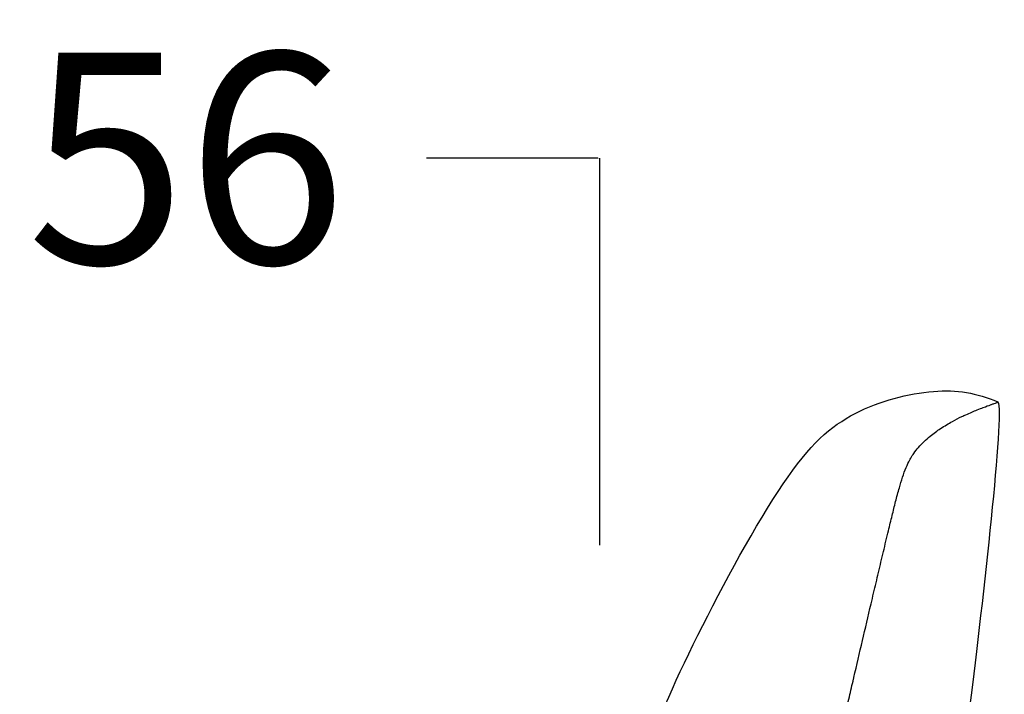
# Model space of a CAD drawing. Units: millimetres. Extents: x -129 to 245, y 0 to 165.
# Drawn here: x 198 to 204, y 141 to 146 of the extents above; entities that cross this region are included whole.
import ezdxf

# ---------------------------------------------------------------- set-up
doc = ezdxf.new("R2010")
doc.units = ezdxf.units.MM
doc.header["$LTSCALE"] = 0.01
doc.layers.get('0').update_dxf_attribs({"true_color": 0x000000})
doc.layers.add('COTAS', color=7, linetype='Continuous', true_color=0x000000)
doc.styles.add('Esquema', font='arial.ttf')
doc.dimstyles.new('Esquema', dxfattribs={"dimscale": 0.3, "dimtxt": 4.75, "dimasz": 0.05, "dimexe": 0, "dimexo": 5, "dimgap": 2, "dimtad": 0, "dimtih": 1, "dimtoh": 1, "dimdec": 0, "dimlfac": 10, "dimzin": 1, "dimdsep": 46, "dimtxsty": 'Esquema', "dimcen": 1.5, "dimadec": 0, "dimazin": 1, "dimtfac": 1, "dimtdec": 4, "dimtix": 1, "dimtofl": 0, "dimtmove": 1, "dimatfit": 3, "dimfxl": 1, "dimtolj": 1, "dimtzin": 1, "dimarcsym": 0})

# ---------------------------------------------------------------- blocks, each defined once
blk = doc.blocks.new('*D3')
at = {"layer": 'COTAS', "color": 0, "lineweight": -2}
for p, q in [((195.8876, 139.9157), (195.8876, 144.9655)), ((195.9026, 144.9655), (197.0583, 144.9655)), ((201.4543, 144.9655), (200.2986, 144.9655)), ((201.4693, 142.3507), (201.4693, 144.9655))]:
    blk.add_line(p, q, dxfattribs=at)
at = {"layer": 'COTAS', "color": 0}
for points in [[(195.9026, 144.968), (195.9026, 144.963), (195.8876, 144.9655)], [(201.4543, 144.963), (201.4543, 144.968), (201.4693, 144.9655)]]:
    blk.add_solid(points, dxfattribs=at)
at = {"layer": 'Defpoints', "color": 0}
for p in [(201.4693, 144.9655), (201.4693, 140.8507), (195.8876, 138.4157)]:
    blk.add_point(p, dxfattribs=at)
at = {"layer": 'COTAS', "color": 0, "insert": (198.6785, 144.9655), "char_height": 1.425, "attachment_point": 5, "style": 'Esquema'}
blk.add_mtext('\\A1;56', dxfattribs=at)

msp = doc.modelspace()

# ---------------------------------------------------------------- linework, layer by layer
at = {"lineweight": -3}
for points in [[(203.1926, 143.2403), (203.3594, 143.3266), (203.554, 143.3769), (203.7201, 143.3897)], [(203.7201, 143.3897), (203.8791, 143.402), (204.012, 143.3799), (204.1563, 143.3185)], [(204.1449, 143.3132), (204.1453, 143.3134), (204.1521, 143.316), (204.1563, 143.3185)], [(204.0158, 143.2649), (204.0308, 143.2709), (204.0446, 143.2763), (204.0571, 143.281)], [(204.0571, 143.281), (204.0766, 143.2885), (204.0932, 143.2944), (204.1068, 143.2993)], [(204.1068, 143.2993), (204.1086, 143.3), (204.1104, 143.3006), (204.112, 143.3012)], [(202.7059, 142.7649), (202.887, 143.0318), (203.0259, 143.1541), (203.1926, 143.2403)], [(203.6558, 143.049), (203.6703, 143.063), (203.6848, 143.0756), (203.6984, 143.0867)], [(202.1307, 141.7426), (202.3013, 142.0864), (202.5248, 142.498), (202.7059, 142.7649)], [(201.7354, 140.8507), (201.8422, 141.1226), (201.9601, 141.3987), (202.1307, 141.7426)]]:
    msp.add_open_spline(points, degree=3, dxfattribs=at)
msp.add_open_spline([(204.1563, 143.3185), (204.1992, 143.2456), (203.9097, 140.696), (203.8292, 140.3634), (203.7637, 140.0727), (203.6966, 139.8759)], degree=3, knots=[0, 0, 0, 0, 1.673033, 3.346067, 4.384098, 4.384098, 4.384098, 4.384098])
for points, knots in [([(204.112, 143.3012), (204.1193, 143.3038), (204.1257, 143.306), (204.1366, 143.31), (204.1412, 143.3117), (204.1449, 143.3132)], [81.437247, 81.437247, 81.437247, 81.437247, 107.398361, 107.398361, 133.368654, 133.368654, 133.368654, 133.368654]), ([(203.6984, 143.0867), (203.7106, 143.0968), (203.7226, 143.1059), (203.7457, 143.1228), (203.757, 143.1307), (203.768, 143.138), (203.7823, 143.1475), (203.7962, 143.1561), (203.8228, 143.1721), (203.8358, 143.1795), (203.8483, 143.1864), (203.8713, 143.199), (203.8929, 143.21), (203.9131, 143.2197), (203.922, 143.224), (203.9306, 143.228), (203.939, 143.2319), (203.9675, 143.245), (203.9932, 143.2557), (204.0158, 143.2649)], [0, 0, 0, 0, 12.316843, 12.316843, 24.641516, 24.641516, 24.641516, 40.693965, 40.693965, 56.760575, 56.760575, 56.760575, 86.392013, 86.392013, 86.392013, 99.460625, 99.460625, 99.460625, 144.043167, 144.043167, 144.043167, 144.043167]), ([(203.442, 142.5513), (203.4496, 142.5822), (203.4576, 142.6147), (203.4733, 142.6764), (203.4818, 142.7085), (203.4905, 142.7391), (203.4972, 142.7628), (203.5044, 142.7866), (203.5196, 142.8324), (203.5276, 142.8542), (203.5362, 142.8747), (203.5443, 142.894), (203.5525, 142.9111), (203.5609, 142.9267), (203.5631, 142.9308), (203.5653, 142.9347), (203.5675, 142.9386), (203.5744, 142.9506), (203.5813, 142.9613), (203.5881, 142.9711), (203.5987, 142.9862), (203.6092, 142.9993), (203.6192, 143.0108), (203.6316, 143.025), (203.6441, 143.0378), (203.6558, 143.049)], [0, 0, 0, 0, 9.538618, 9.538618, 19.129852, 19.129852, 19.129852, 26.47879, 26.47879, 33.901571, 33.901571, 33.901571, 40.859097, 40.859097, 40.859097, 42.689313, 42.689313, 42.689313, 48.466453, 48.466453, 48.466453, 57.475698, 57.475698, 57.475698, 68.670671, 68.670671, 68.670671, 68.670671]), ([(203.3832, 142.3071), (203.3945, 142.3544), (203.4058, 142.4016), (203.4171, 142.4487), (203.4254, 142.483), (203.4337, 142.5172), (203.442, 142.5513)], [0, 0, 0, 0, 14.356107, 14.356107, 14.356107, 24.761799, 24.761799, 24.761799, 24.761799]), ([(203.1814, 141.4477), (203.1822, 141.4511), (203.183, 141.4545), (203.1838, 141.458), (203.2031, 141.5406), (203.2223, 141.6232), (203.261, 141.7884), (203.2803, 141.871), (203.2997, 141.9536), (203.3054, 141.9779), (203.3111, 142.0023), (203.3169, 142.0266), (203.3279, 142.0733), (203.3389, 142.1201), (203.361, 142.2136), (203.3721, 142.2604), (203.3832, 142.3071)], [0, 0, 0, 0, 1.042498, 1.042498, 1.042498, 26.146587, 26.146587, 51.250844, 51.250844, 51.250844, 58.645114, 58.645114, 58.645114, 72.862435, 72.862435, 87.079771, 87.079771, 87.079771, 87.079771]), ([(202.9801, 140.5381), (202.994, 140.6088), (203.0083, 140.679), (203.0383, 140.8204), (203.0538, 140.8912), (203.0695, 140.9617), (203.0786, 141.0023), (203.0878, 141.0428), (203.1063, 141.1238), (203.1156, 141.1643), (203.1343, 141.2453), (203.1437, 141.2858), (203.1625, 141.3667), (203.172, 141.4072), (203.1814, 141.4477)], [0, 0, 0, 0, 21.454818, 21.454818, 42.826359, 42.826359, 42.826359, 55.120326, 55.120326, 67.41456, 67.41456, 79.708794, 79.708794, 92.003032, 92.003032, 92.003032, 92.003032])]:
    msp.add_open_spline(points, degree=3, knots=knots, dxfattribs=at)

# ---------------------------------------------------------------- dimensions: what is measured, and where the dimension line sits
at = {"layer": 'COTAS'}
dim = msp.add_linear_dim(base=(201.4693, 144.9655), p1=(195.8876, 138.4157), p2=(201.4693, 140.8507), dimstyle='Esquema', override={"dimscale": 0.3, "dimtih": 0, "dimtoh": 0, "dimlfac": 10, "dimsah": 0}, dxfattribs=at)
dim.commit()
dim.dimension.update_dxf_attribs({"geometry": '*D3', "text_midpoint": (198.6785, 144.9655)})

doc.saveas('drawing.dxf')
